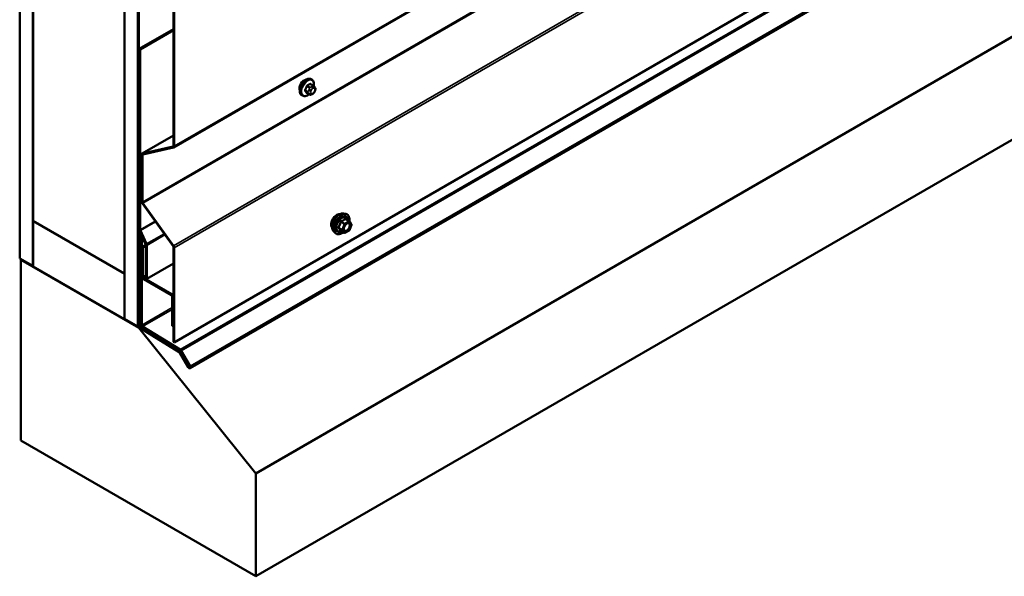
# Model space of a CAD drawing. Units: inches. Extents: x 0.6 to 33.4, y 0.5 to 21.4.
# Drawn here: x 26.3 to 29.8, y 9.7 to 11.8 of the extents above; entities that cross this region are included whole.
import ezdxf

# ---------------------------------------------------------------- set-up
doc = ezdxf.new("R2010")
doc.units = ezdxf.units.IN
doc.header["$LTSCALE"] = 2
doc.header["$MEASUREMENT"] = 0
doc.layers.add('Visible (ANSI)', color=7, linetype='Continuous', lineweight=50)
doc.layers.add('Visible Narrow (ANSI)', color=7, linetype='Continuous', lineweight=35)

msp = doc.modelspace()

# ---------------------------------------------------------------- linework, layer by layer
at = {"layer": 'Visible (ANSI)'}
for p, q in [((26.28816, 10.88939), (26.28816, 17.58467)), ((26.3353, 10.86218), (26.3353, 17.55745)), ((26.33624, 11.02493), (26.33624, 17.55691)), ((26.66622, 17.36639), (26.66622, 10.83442)), ((26.66717, 10.67057), (26.66717, 17.36585)), ((26.71431, 10.64336), (26.71431, 17.33863)), ((26.71525, 17.33808), (26.71525, 10.64281)), ((26.71902, 10.64064), (26.71902, 17.33591)), ((26.84472, 11.29028), (32.50157, 14.55627)), ((26.84649, 10.58625), (32.50334, 13.85224)), ((26.90326, 10.49264), (32.56011, 13.75862)), ((32.79825, 13.379), (27.1414, 10.11301)), ((32.79825, 13.00739), (27.1414, 9.7414)), ((26.84347, 11.78703), (26.84347, 11.29593)), ((26.84649, 11.29419), (26.84649, 11.78528)), ((26.84347, 11.71735), (26.71996, 11.64604)), ((26.84347, 11.713), (26.72373, 11.64387)), ((26.71996, 11.64604), (26.71996, 10.9949)), ((26.72373, 11.64387), (26.71996, 11.64604)), ((26.72373, 10.99273), (26.72373, 11.64387)), ((27.34333, 11.53482), (27.3405, 11.53646)), ((27.33431, 11.48163), (27.32523, 11.48688)), ((27.348, 11.51353), (27.33892, 11.51878)), ((27.35305, 11.50851), (27.35414, 11.50697)), ((27.35475, 11.49554), (27.35366, 11.49275)), ((27.30999, 11.47709), (27.30717, 11.47872)), ((27.34653, 11.48405), (27.34437, 11.4828)), ((26.84347, 11.33313), (26.7304, 11.26785)), ((26.84218, 11.29382), (26.73121, 11.26817)), ((26.73294, 11.26431), (26.84391, 11.28997)), ((26.72864, 11.26395), (26.72864, 11.09429)), ((26.73165, 11.09255), (26.73165, 11.2622)), ((26.73121, 11.0871), (26.84218, 10.9333)), ((26.84391, 10.93516), (26.73294, 11.08895)), ((26.66622, 10.83442), (26.33624, 11.02493)), ((26.33718, 11.02439), (26.33624, 11.02384)), ((26.33624, 10.86055), (26.33624, 11.02384)), ((26.33624, 11.02384), (26.66622, 10.83333)), ((27.45831, 11.05131), (27.46618, 11.04971)), ((27.47797, 11.02407), (27.46489, 11.03162)), ((27.47874, 11.02337), (27.48625, 11.01268)), ((26.72133, 10.98912), (26.74285, 10.9412)), ((26.74594, 10.94191), (26.72442, 10.98984)), ((27.46055, 10.98119), (27.44746, 10.98874)), ((27.47797, 10.98986), (27.46295, 10.98119)), ((27.48652, 11.01044), (27.47901, 10.99107)), ((26.72845, 10.97327), (26.726, 10.97185)), ((26.726, 10.97185), (26.72901, 10.97011)), ((26.726, 10.97185), (26.726, 10.6503)), ((26.72901, 10.97011), (26.72969, 10.9705)), ((26.72901, 10.64856), (26.72901, 10.97011)), ((27.42162, 10.98777), (27.42695, 10.98176)), ((26.72996, 10.93015), (26.74353, 10.93799)), ((26.72996, 10.93015), (26.73297, 10.92841)), ((26.72996, 10.82477), (26.72996, 10.93015)), ((26.73297, 10.92841), (26.74353, 10.93451)), ((26.73297, 10.92841), (26.73297, 10.82303)), ((26.74353, 10.93831), (26.74353, 10.81789)), ((26.7473, 10.81572), (26.7473, 10.93613)), ((26.84347, 10.9297), (26.84347, 10.58799)), ((26.84649, 10.58625), (26.84649, 10.92796)), ((26.28816, 10.88939), (26.3353, 10.86218)), ((26.29476, 10.88558), (26.29287, 10.8845)), ((26.29287, 10.8845), (26.71902, 10.63846)), ((26.29287, 10.2313), (26.29287, 10.8845)), ((26.3353, 10.86218), (26.33624, 10.86272)), ((26.66622, 10.67003), (26.33624, 10.86055)), ((26.84347, 10.87124), (26.7473, 10.81572)), ((26.66622, 10.83442), (26.66717, 10.83496)), ((26.66717, 10.83387), (26.66622, 10.83333)), ((26.66622, 10.83333), (26.66622, 10.67003)), ((26.73599, 10.8178), (26.83602, 10.76005)), ((26.83602, 10.75656), (26.73599, 10.81432)), ((26.7473, 10.81572), (26.74353, 10.81789)), ((26.83904, 10.64596), (26.83904, 10.75134)), ((26.84206, 10.7496), (26.84206, 10.64421)), ((26.66717, 10.67057), (26.66622, 10.67003)), ((26.66717, 10.67057), (26.71431, 10.64336)), ((26.726, 10.69992), (26.71996, 10.69644)), ((26.71996, 10.69644), (26.71996, 10.64705)), ((26.72298, 10.6947), (26.71996, 10.69644)), ((26.726, 10.69644), (26.72298, 10.6947)), ((26.72298, 10.64531), (26.72298, 10.6947)), ((26.71431, 10.64336), (26.71525, 10.6439)), ((26.71902, 10.64064), (26.71525, 10.64281)), ((26.72128, 10.64194), (26.71902, 10.64064)), ((26.72223, 10.64031), (26.71902, 10.63846)), ((26.71902, 10.63846), (27.1414, 10.11301)), ((26.72579, 10.63673), (26.86451, 10.55105)), ((26.86461, 10.55447), (26.72589, 10.64015)), ((26.73182, 10.63997), (26.86709, 10.55642)), ((26.8672, 10.55984), (26.73193, 10.64339)), ((26.84206, 10.64421), (26.83904, 10.64596)), ((26.84206, 10.64421), (26.84347, 10.64503)), ((26.84347, 10.58799), (26.84649, 10.58625)), ((26.86653, 10.54886), (26.89686, 10.49633)), ((26.89899, 10.49757), (26.86867, 10.55009)), ((26.86912, 10.55423), (26.90112, 10.4988)), ((26.90326, 10.50003), (26.87125, 10.55546)), ((27.1414, 9.7414), (26.29287, 10.2313)), ((27.1414, 10.11301), (27.1414, 9.7414))]:
    msp.add_line(p, q, dxfattribs=at)
for centre, start, end in [((27.47677, 11.02199), 35.10391, 60), ((27.47677, 10.99194), 300, 338.79398), ((27.48428, 11.0113), 338.79398, 35.10391), ((27.46175, 10.98327), 240, 300)]:
    msp.add_arc(centre, 0.0024, start, end, dxfattribs=at)
for centre, major_axis, start_param, end_param in [((27.31605, 11.51208), (0.01257, 0.02177), 0.4159912, 2.7256015), ((26.84045, 11.29767), (0.00213, -0.0037), 6.1086524, 7.0685835), ((26.84045, 11.29767), (0.00427, -0.00739), 6.1086524, 7.0685835), ((26.73467, 11.26046), (-0.00427, 0.00739), 6.1086524, 7.0685835), ((26.73467, 11.26046), (-0.00213, 0.0037), 6.1086524, 7.0685835), ((26.73467, 11.09081), (0.00427, -0.00739), 3.9269908, 4.8869219), ((26.73467, 11.09081), (-0.00213, 0.0037), 0.7853982, 1.7453293), ((26.72751, 10.99055), (0.00533, -0.00924), 3.9269908, 4.5378561), ((26.72751, 10.99055), (-0.00267, 0.00462), 0.7853982, 1.3962634), ((26.73976, 10.94049), (0.00267, -0.00462), 0.7853982, 1.3962634), ((26.73976, 10.94049), (-0.00533, 0.00924), 3.9269908, 4.5378561), ((26.84045, 10.93145), (0.00213, -0.0037), 0.7853982, 1.7453293), ((26.84045, 10.93145), (-0.00427, 0.00739), 3.9269908, 4.8869219), ((26.73599, 10.82129), (-0.00427, 0.00739), 0.7853982, 2.3561945), ((26.73599, 10.82129), (0.00213, -0.0037), 3.9269908, 5.4977871), ((26.83602, 10.75308), (0.00427, -0.00739), 0.7853982, 2.3561945), ((26.83602, 10.75308), (-0.00213, 0.0037), 3.9269908, 5.4977871), ((26.726, 10.64357), (0.00427, -0.00739), 3.9269908, 5.4628806), ((26.726, 10.64357), (-0.00213, 0.0037), 0.7853982, 2.3212879), ((26.73203, 10.64682), (0.00427, -0.00739), 3.9269908, 5.4628806), ((26.73203, 10.64682), (-0.00213, 0.0037), 0.7853982, 2.3212879), ((26.8644, 10.54762), (0.00213, -0.0037), 1.5707963, 2.3212879), ((26.8644, 10.54762), (-0.00427, 0.00739), 4.712389, 5.4628806), ((26.86699, 10.553), (0.00213, -0.0037), 1.5707963, 2.3212879), ((26.86699, 10.553), (-0.00427, 0.00739), 4.712389, 5.4628806), ((26.90006, 10.49818), (0.0032, -0.00554), 4.712389, 7.8539816), ((26.90006, 10.49818), (0.00107, -0.00185), 4.712389, 7.8539816)]:
    msp.add_ellipse(centre, major_axis=major_axis, ratio=0.5773503, start_param=start_param, end_param=end_param, dxfattribs=at)
for points, knots in [([(27.30717, 11.47872), (27.30538, 11.47975), (27.30385, 11.48122), (27.30139, 11.4849), (27.30051, 11.48715), (27.29945, 11.49232), (27.29934, 11.49529), (27.29996, 11.50155), (27.30069, 11.50485), (27.30291, 11.51141), (27.30439, 11.51466), (27.30794, 11.52082), (27.31001, 11.52372), (27.31455, 11.52891), (27.31701, 11.53119), (27.32215, 11.5349), (27.32483, 11.53632), (27.33011, 11.53808), (27.33273, 11.53843), (27.3371, 11.53795), (27.3389, 11.53738), (27.3405, 11.53646)], [3.9269908, 3.9269908, 3.9269908, 3.9269908, 4.2046128, 4.2046128, 4.5036441, 4.5036441, 4.8315412, 4.8315412, 5.1651532, 5.1651532, 5.4966606, 5.4966606, 5.8271051, 5.8271051, 6.1585924, 6.1585924, 6.4921873, 6.4921873, 6.8200709, 6.8200709, 7.0685835, 7.0685835, 7.0685835, 7.0685835]), ([(27.34333, 11.53482), (27.34512, 11.53379), (27.34664, 11.53232), (27.3491, 11.52864), (27.34998, 11.52639), (27.35104, 11.52122), (27.35115, 11.51825), (27.35074, 11.51404), (27.35058, 11.51291), (27.35036, 11.51177)], [0.7853982, 0.7853982, 0.7853982, 0.7853982, 1.0630201, 1.0630201, 1.3620515, 1.3620515, 1.6899486, 1.6899486, 1.8071662, 1.8071662, 1.8071662, 1.8071662]), ([(27.35366, 11.49275), (27.35306, 11.49119), (27.35244, 11.48968), (27.35136, 11.48792), (27.35113, 11.48758), (27.35073, 11.4871), (27.35058, 11.48694), (27.3502, 11.48655), (27.34996, 11.48635), (27.34943, 11.48591), (27.34913, 11.48569), (27.34808, 11.48497), (27.34731, 11.4845), (27.34653, 11.48405)], [0, 0, 0, 0, 0.09701132, 0.09701132, 0.11992605, 0.11992605, 0.13282142, 0.13282142, 0.1519633, 0.1519633, 0.17726961, 0.17726961, 0.23848092, 0.23848092, 0.23848092, 0.23848092]), ([(27.348, 11.51353), (27.3483, 11.51336), (27.3486, 11.51318), (27.34916, 11.51279), (27.34941, 11.51261), (27.34985, 11.51225), (27.35004, 11.51207), (27.35046, 11.51169), (27.35067, 11.51147), (27.35104, 11.51108), (27.35119, 11.51091), (27.3516, 11.51043), (27.35184, 11.51014), (27.35243, 11.50938), (27.35276, 11.50893), (27.35305, 11.50851)], [0, 0, 0, 0, 0.02253627, 0.02253627, 0.04087028, 0.04087028, 0.05538828, 0.05538828, 0.07330019, 0.07330019, 0.08915654, 0.08915654, 0.1176097, 0.1176097, 0.16280179, 0.16280179, 0.16280179, 0.16280179]), ([(27.35414, 11.50697), (27.35445, 11.50653), (27.35476, 11.50607), (27.35529, 11.50521), (27.35551, 11.50484), (27.35585, 11.50418), (27.35597, 11.50393), (27.35616, 11.50346), (27.35623, 11.50324), (27.3564, 11.50258), (27.35644, 11.5021), (27.35641, 11.50117), (27.35634, 11.50071), (27.35608, 11.49944), (27.35583, 11.49863), (27.35532, 11.49706), (27.35504, 11.49629), (27.35475, 11.49554)], [0, 0, 0, 0, 0.0466736, 0.0466736, 0.08169785, 0.08169785, 0.10019633, 0.10019633, 0.11345958, 0.11345958, 0.14022733, 0.14022733, 0.16668756, 0.16668756, 0.2146195, 0.2146195, 0.26185627, 0.26185627, 0.26185627, 0.26185627]), ([(27.33319, 11.48228), (27.33244, 11.48165), (27.33168, 11.48106), (27.32834, 11.47864), (27.32567, 11.47722), (27.32038, 11.47546), (27.31776, 11.47511), (27.3134, 11.47559), (27.3116, 11.47616), (27.30999, 11.47709)], [2.9175713, 2.9175713, 2.9175713, 2.9175713, 3.0169997, 3.0169997, 3.3505946, 3.3505946, 3.6784783, 3.6784783, 3.9269908, 3.9269908, 3.9269908, 3.9269908]), ([(27.34437, 11.4828), (27.34335, 11.48221), (27.34228, 11.48163), (27.34074, 11.48096), (27.34036, 11.48081), (27.33965, 11.48059), (27.33933, 11.48051), (27.33858, 11.48039), (27.33814, 11.48038), (27.33729, 11.48045), (27.33688, 11.48054), (27.33596, 11.48082), (27.33545, 11.48103), (27.33474, 11.48139), (27.33453, 11.48151), (27.33431, 11.48163)], [0, 0, 0, 0, 0.07975721, 0.07975721, 0.10437466, 0.10437466, 0.12296051, 0.12296051, 0.14788663, 0.14788663, 0.17263521, 0.17263521, 0.20631935, 0.20631935, 0.22235234, 0.22235234, 0.22235234, 0.22235234]), ([(27.4168, 11.00085), (27.41639, 11.00132), (27.41601, 11.00182), (27.41463, 11.00399), (27.41392, 11.00595), (27.41313, 11.0104), (27.41309, 11.01293), (27.41371, 11.01824), (27.41437, 11.02103), (27.41632, 11.02658), (27.4176, 11.02934), (27.42065, 11.03455), (27.42243, 11.037), (27.42629, 11.04137), (27.42838, 11.04329), (27.4327, 11.04639), (27.43492, 11.04757), (27.43929, 11.04904), (27.44143, 11.04933), (27.44382, 11.04908), (27.4442, 11.04903), (27.44457, 11.04895)], [5.6894727, 5.6894727, 5.6894727, 5.6894727, 5.7909072, 5.7909072, 6.0999016, 6.0999016, 6.4256683, 6.4256683, 6.7535463, 6.7535463, 7.0801067, 7.0801067, 7.4061037, 7.4061037, 7.732744, 7.732744, 8.0606802, 8.0606802, 8.3858374, 8.3858374, 8.4476943, 8.4476943, 8.4476943, 8.4476943]), ([(27.42162, 10.98777), (27.42, 10.9896), (27.41879, 10.99185), (27.41708, 10.99716), (27.41668, 11.00028), (27.41679, 11.00702), (27.41733, 11.01066), (27.4193, 11.018), (27.42072, 11.02171), (27.42429, 11.02884), (27.42642, 11.03225), (27.43122, 11.03849), (27.43387, 11.0413), (27.43947, 11.04605), (27.44241, 11.04797), (27.44833, 11.05069), (27.4513, 11.05149), (27.45559, 11.05168), (27.45697, 11.05158), (27.45831, 11.05131)], [5.6884082, 5.6884082, 5.6884082, 5.6884082, 5.9803936, 5.9803936, 6.3020273, 6.3020273, 6.6341058, 6.6341058, 6.9648941, 6.9648941, 7.2942246, 7.2942246, 7.6239053, 7.6239053, 7.9554641, 7.9554641, 8.2861597, 8.2861597, 8.4487588, 8.4487588, 8.4487588, 8.4487588]), ([(27.46618, 11.04971), (27.46871, 11.04919), (27.471, 11.04806), (27.47479, 11.04472), (27.47629, 11.04254), (27.47846, 11.03728), (27.47909, 11.03415), (27.47934, 11.02836), (27.4792, 11.02584), (27.47883, 11.02323)], [2.1655735, 2.1655735, 2.1655735, 2.1655735, 2.4719009, 2.4719009, 2.7746332, 2.7746332, 3.0934503, 3.0934503, 3.3176277, 3.3176277, 3.3176277, 3.3176277]), ([(27.4471, 10.98889), (27.4471, 10.98889), (27.4471, 10.98889), (27.44712, 10.98888), (27.44716, 10.98888), (27.44728, 10.98883), (27.44737, 10.9888), (27.44746, 10.98874)], [0.050221333, 0.050221333, 0.050221333, 0.050221333, 0.053570787, 0.053570787, 0.06338584, 0.06338584, 0.07248921, 0.07248921, 0.07248921, 0.07248921]), ([(27.45959, 10.9907), (27.45917, 10.99152), (27.45886, 10.99259), (27.45864, 10.99503), (27.45868, 10.99636), (27.45912, 10.9992), (27.45951, 11.00072), (27.46063, 11.00379), (27.46136, 11.00534), (27.46308, 11.0083), (27.46407, 11.0097), (27.4662, 11.0122), (27.46734, 11.0133), (27.46961, 11.01507), (27.47075, 11.01575), (27.47286, 11.01667), (27.47384, 11.01691), (27.47471, 11.01697), (27.47473, 11.01697), (27.47476, 11.01697)], [5.8562372, 5.8562372, 5.8562372, 5.8562372, 6.1806184, 6.1806184, 6.4754799, 6.4754799, 6.7729937, 6.7729937, 7.0747302, 7.0747302, 7.3779996, 7.3779996, 7.679591, 7.679591, 7.9768112, 7.9768112, 8.271911, 8.271911, 8.2809298, 8.2809298, 8.2809298, 8.2809298]), ([(27.45595, 10.98384), (27.45436, 10.98261), (27.45274, 10.98152), (27.44803, 10.97884), (27.44493, 10.97765), (27.43901, 10.97658), (27.43618, 10.97668), (27.43122, 10.97818), (27.42906, 10.97952), (27.42719, 10.98149), (27.42707, 10.98162), (27.42695, 10.98176)], [4.5453782, 4.5453782, 4.5453782, 4.5453782, 4.7177831, 4.7177831, 5.0434168, 5.0434168, 5.3636974, 5.3636974, 5.6671991, 5.6671991, 5.6884082, 5.6884082, 5.6884082, 5.6884082])]:
    msp.add_open_spline(points, degree=3, knots=knots, dxfattribs=at)
at = {"layer": 'Visible Narrow (ANSI)'}
for p, q in [((32.50334, 14.56018), (26.84649, 11.29419)), ((32.38851, 14.35854), (26.73165, 11.09255)), ((32.38979, 14.35494), (26.73294, 11.08895)), ((32.50077, 14.20114), (26.84391, 10.93516)), ((32.50334, 14.19395), (26.84649, 10.92796)), ((32.52405, 13.82583), (26.8672, 10.55984)), ((32.52811, 13.82145), (26.87125, 10.55546)), ((32.56011, 13.76602), (26.90326, 10.50003)), ((27.32902, 11.49221), (27.31999, 11.49742)), ((27.31999, 11.49415), (27.32902, 11.48894)), ((27.32484, 11.50991), (27.33386, 11.50469)), ((27.33386, 11.48205), (27.32484, 11.48726)), ((27.33631, 11.50774), (27.32729, 11.51295)), ((27.33361, 11.49891), (27.33252, 11.49612)), ((27.33698, 11.51855), (27.346, 11.51334)), ((27.33956, 11.49365), (27.34064, 11.49644)), ((27.34064, 11.48567), (27.33956, 11.48722)), ((27.34387, 11.51023), (27.3417, 11.50898)), ((27.34547, 11.50244), (27.34764, 11.50369)), ((27.34764, 11.48649), (27.34547, 11.48524)), ((27.35246, 11.50326), (27.35355, 11.50172)), ((27.35355, 11.49529), (27.35246, 11.4925)), ((27.33252, 11.48533), (27.33361, 11.48379)), ((26.73121, 11.26817), (26.84347, 11.33298)), ((26.84218, 11.29382), (26.84293, 11.29425)), ((26.84391, 11.28997), (26.84218, 11.29382)), ((26.84649, 11.29419), (26.84347, 11.29593)), ((26.73165, 11.2622), (26.72864, 11.26395)), ((26.73294, 11.26431), (26.73121, 11.26817)), ((26.73689, 11.26523), (26.73165, 11.2622)), ((26.73165, 11.09255), (26.72864, 11.09429)), ((26.73294, 11.08895), (26.73121, 11.0871)), ((26.72373, 10.99273), (26.77708, 11.02353)), ((27.47677, 11.02395), (27.46175, 11.01528)), ((27.46392, 11.03137), (27.47677, 11.02395)), ((26.71996, 10.9949), (26.72373, 10.99273)), ((26.72133, 10.98912), (26.72442, 10.98984)), ((26.72442, 10.98984), (26.77875, 11.02121)), ((27.45277, 10.99409), (27.43992, 11.00151)), ((27.43992, 10.99955), (27.45277, 10.99213)), ((27.44743, 11.02087), (27.46028, 11.01345)), ((27.46028, 10.98144), (27.44743, 10.98886)), ((27.46175, 11.01528), (27.4489, 11.02269)), ((27.46028, 11.01345), (27.45277, 10.99409)), ((27.45277, 10.99213), (27.46028, 10.98144)), ((27.45593, 10.99298), (27.46345, 11.01234)), ((27.46345, 10.98229), (27.45593, 10.99298)), ((27.46345, 11.01234), (27.47847, 11.02101)), ((27.47847, 10.99096), (27.46345, 10.98229)), ((27.47847, 11.02101), (27.48598, 11.01032)), ((27.48598, 11.01032), (27.47847, 10.99096)), ((26.74594, 10.94191), (26.80949, 10.97861)), ((26.7473, 10.93613), (26.81284, 10.97397)), ((26.74285, 10.9412), (26.74594, 10.94191)), ((26.74353, 10.93831), (26.7473, 10.93613)), ((26.84391, 10.93516), (26.84218, 10.9333)), ((26.84649, 10.92796), (26.84347, 10.9297)), ((26.73297, 10.82303), (26.74353, 10.82912)), ((26.73599, 10.8178), (26.74353, 10.82216)), ((26.83602, 10.76005), (26.84347, 10.76435)), ((26.84206, 10.7496), (26.84347, 10.75041)), ((26.83904, 10.71208), (26.72901, 10.64856)), ((26.83904, 10.70524), (26.73193, 10.64339)), ((26.71996, 10.64705), (26.72298, 10.64531)), ((26.72298, 10.64531), (26.72647, 10.64733)), ((26.72579, 10.63673), (26.72589, 10.64015)), ((26.72589, 10.64015), (26.72934, 10.64214)), ((26.72901, 10.64856), (26.726, 10.6503)), ((26.73193, 10.64339), (26.73182, 10.63997)), ((26.86451, 10.55105), (26.86461, 10.55447)), ((26.86461, 10.55447), (26.8675, 10.55613)), ((26.86653, 10.54886), (26.86867, 10.55009)), ((26.8672, 10.55984), (26.86709, 10.55642)), ((26.86867, 10.55009), (26.8708, 10.55132)), ((26.87125, 10.55546), (26.86912, 10.55423)), ((26.89686, 10.49633), (26.89899, 10.49757)), ((26.89899, 10.49757), (26.90112, 10.4988)), ((26.90326, 10.50003), (26.90112, 10.4988))]:
    msp.add_line(p, q, dxfattribs=at)
for centre, major_axis, ratio, start_param, end_param in [((27.32383, 11.50759), (-0.01667, -0.02887), 0.5773503, 3.1415927, 6.2831853), ((27.32666, 11.50595), (-0.01667, -0.02887), 0.5773503, 3.1415927, 6.2831853), ((27.32842, 11.50494), (-0.01581, -0.02738), 0.5773503, 2.1358827, 7.2774852), ((27.25961, 11.5396), (-0.00773, -0.0865), 0.7886751, 1.1421173, 1.2977165), ((27.31918, 11.49749), (0.00121, -0.00056), 0.2555579, 0.9540482, 2.3321467), ((27.31918, 11.49314), (0.00106, 0.00081), 0.7414172, 0.3203717, 1.6984702), ((27.25961, 11.52577), (0.06769, -0.05441), 0.2113249, 0.5541147, 0.7097139), ((27.26027, 11.53954), (0.00784, 0.0878), 0.7886751, 4.28371, 4.4393091), ((27.26027, 11.52659), (-0.06871, 0.05523), 0.2113249, 3.6957074, 3.8513065), ((27.32402, 11.50998), (-0.00127, 0.0004), 0.1658133, 4.0684645, 5.446563), ((27.32402, 11.48625), (0.00113, 0.00071), 0.8311618, 0.3898609, 1.7679594), ((27.26999, 11.55251), (-0.08684, 0), 0.5773503, 2.2783949, 2.4339941), ((27.32729, 11.51404), (0.00059, -0.0012), 0.5307316, 4.1556766, 5.5337751), ((27.26999, 11.55163), (0.08815, 0), 0.5773503, 5.4199876, 5.5755867), ((27.33147, 11.49199), (-0.002, -0.00346), 0.5773503, 4.9741884, 6.0213859), ((27.33579, 11.49583), (0.00497, -0.00193), 0.2113249, 4.0804747, 5.651271), ((27.33579, 11.48939), (-0.00436, -0.00307), 0.7886751, 0.3508794, 1.9216757), ((27.33687, 11.49862), (-0.00497, 0.00193), 0.2113249, 0.938882, 2.5096783), ((27.33687, 11.48785), (-0.00436, -0.00307), 0.7886751, 0.3508794, 1.9216757), ((27.33631, 11.50448), (0.002, 0.00346), 0.5773503, 0.7853982, 1.8325957), ((27.33698, 11.51964), (-0.00075, 0.00111), 0.6204762, 0.9360492, 2.3141477), ((27.34439, 11.49322), (-0.00394, -0.00683), 0.5773503, 4.9741884, 6.0213859), ((27.34024, 11.51934), (-0.00106, -0.00081), 0.7414172, 5.2254585, 6.1180828), ((27.28036, 11.55158), (-0.06769, 0.05441), 0.2113249, 3.8121464, 3.8513065), ((27.34547, 11.49601), (0.00394, 0.00683), 0.5773503, 0.7853982, 1.8325957), ((27.34547, 11.49168), (-0.00394, -0.00683), 0.5773503, 6.0213859, 7.0685835), ((27.3417, 11.50462), (0.00267, -0.00462), 0.5773503, 0.7853982, 2.3561945), ((27.34387, 11.50587), (-0.00267, 0.00462), 0.5773503, 3.9269908, 5.4977871), ((27.346, 11.51007), (0.002, 0.00346), 0.5773503, 0, 0.7853982), ((27.34387, 11.48867), (0.00267, -0.00462), 0.5773503, 0, 0.7853982), ((27.34764, 11.49726), (0.00394, 0.00683), 0.5773503, 6.0213859, 7.0685835), ((27.34764, 11.49293), (-0.00394, -0.00683), 0.5773503, 0.7853982, 1.8325957), ((27.34869, 11.50544), (0.00436, 0.00307), 0.7886751, 5.0632684, 6.2831853), ((27.34869, 11.49468), (0.00497, -0.00193), 0.2113249, 5.651271, 6.2831853), ((27.34977, 11.5039), (0.00436, 0.00307), 0.7886751, 5.0632684, 6.2831853), ((27.34872, 11.49572), (0.00394, 0.00683), 0.5773503, 4.9741884, 6.0213859), ((27.34977, 11.49747), (0.00497, -0.00193), 0.2113249, 5.651271, 6.2831853), ((27.33631, 11.4851), (-0.002, -0.00346), 0.5773503, 6.0213859, 6.2831853), ((27.3417, 11.48742), (0.00267, -0.00462), 0.5773503, 0, 0.7853982), ((27.43362, 11.02321), (-0.01417, -0.02454), 0.5773503, 3.3535374, 6.0712406), ((27.4435, 11.0175), (-0.01868, -0.03236), 0.5773503, 3.3322137, 6.0925643), ((27.45035, 11.01355), (-0.01998, -0.0346), 0.5773503, 3.3322137, 6.0925643), ((27.45154, 11.01286), (-0.01933, -0.03349), 0.5773503, 2.2016566, 7.2194205), ((27.45154, 11.01286), (0.01621, 0.02808), 0.5773503, 5.4975062, 10.2104571), ((27.45264, 11.01223), (-0.01407, -0.02437), 0.5773503, 2.5227558, 6.9020222), ((27.4489, 11.02465), (0.00064, -0.00231), 0.3546411, 4.671027, 5.6176437), ((27.46392, 11.03333), (-0.00184, 0.00154), 0.7354565, 1.175016, 2.1216326), ((27.46686, 11.03307), (-0.00176, -0.00163), 0.5541429, 5.5932454, 6.1714459), ((27.47677, 11.02199), (0.0012, 0.00208), 0.5773503, 0, 0.7853982), ((27.47677, 11.02199), (0.0012, -0.00208), 0.5773503, 0.7853982, 2.3561945), ((27.47677, 11.02199), (0.00196, 0.00138), 0.7886751, 5.0632684, 6.2831853), ((27.43845, 11.00164), (0.00189, -0.00148), 0.3899094, 1.028375, 1.9749917), ((27.43845, 10.99772), (0.00176, 0.00163), 0.5541429, 0.2566768, 1.2032934), ((27.44596, 11.021), (-0.00239, 0.00024), 0.009094, 4.0502968, 4.9969134), ((27.44596, 10.98703), (0.0023, 0.00068), 0.9349583, 0.6381218, 1.5847384), ((27.45424, 10.99396), (-0.0012, -0.00208), 0.5773503, 4.9741884, 6.0213859), ((27.45424, 10.99396), (-0.00224, 0.00087), 0.2113249, 0.938882, 2.5096783), ((27.45424, 10.99396), (-0.00196, -0.00138), 0.7886751, 0.3508794, 1.9216757), ((27.46175, 11.01332), (-0.0012, -0.00208), 0.5773503, 3.9269908, 4.9741884), ((27.46175, 11.01332), (0.00224, -0.00087), 0.2113249, 4.0804747, 5.651271), ((27.46175, 11.01332), (-0.0012, 0.00208), 0.5773503, 3.9269908, 5.4977871), ((27.47076, 11.01322), (-0.0012, 0.00208), 0.5768814, 0.5312497, 0.7849926), ((27.47677, 10.99194), (0.0012, -0.00208), 0.5773503, 0, 0.7853982), ((27.47677, 10.99194), (0.00224, -0.00087), 0.2113249, 5.651271, 6.2831853), ((27.48428, 11.0113), (0.00196, 0.00138), 0.7886751, 5.0632684, 6.2831853), ((27.48428, 11.0113), (0.00224, -0.00087), 0.2113249, 5.651271, 6.2831853), ((27.46175, 10.98327), (-0.00196, -0.00138), 0.7886751, 0.3508794, 1.9216757), ((27.46175, 10.98327), (-0.0012, -0.00208), 0.5773503, 6.0213859, 6.2831853), ((27.46175, 10.98327), (0.0012, -0.00208), 0.5773503, 0, 0.7853982)]:
    msp.add_ellipse(centre, major_axis=major_axis, ratio=ratio, start_param=start_param, end_param=end_param, dxfattribs=at)
msp.add_ellipse((27.47096, 11.00165), major_axis=(0.00917, 0.01589), ratio=0.5773503, dxfattribs=at)
for points, knots in [([(27.31845, 11.4981), (27.31835, 11.4979), (27.31827, 11.4977), (27.31797, 11.49687), (27.31786, 11.49624), (27.31788, 11.49521), (27.31795, 11.4948), (27.31819, 11.4942), (27.31831, 11.494), (27.31845, 11.49381)], [-0.10594378, -0.10594378, -0.10594378, -0.10594378, -0.09268701, -0.09268701, -0.05149278, -0.05149278, -0.01980492, -0.01980492, 0, 0, 0, 0]), ([(27.31999, 11.49415), (27.31988, 11.4943), (27.31979, 11.49446), (27.3196, 11.49491), (27.31954, 11.49523), (27.31953, 11.49601), (27.31962, 11.49649), (27.31985, 11.49712), (27.31992, 11.49727), (27.31999, 11.49742)], [0, 0, 0, 0, 0.01980492, 0.01980492, 0.05149278, 0.05149278, 0.09268701, 0.09268701, 0.10594378, 0.10594378, 0.10594378, 0.10594378]), ([(27.32644, 11.51441), (27.32626, 11.51432), (27.32609, 11.51422), (27.32539, 11.51376), (27.32489, 11.5133), (27.32412, 11.51232), (27.32383, 11.51186), (27.32345, 11.51105), (27.32332, 11.51073), (27.32322, 11.51041)], [-0.10594378, -0.10594378, -0.10594378, -0.10594378, -0.09268701, -0.09268701, -0.05149278, -0.05149278, -0.01980492, -0.01980492, 0, 0, 0, 0]), ([(27.32322, 11.48703), (27.32329, 11.48692), (27.32337, 11.48682), (27.32373, 11.48647), (27.32411, 11.48631), (27.32489, 11.48626), (27.32527, 11.48631), (27.32574, 11.48645), (27.32581, 11.48648), (27.32588, 11.4865)], [-0.105943778, -0.105943778, -0.105943778, -0.105943778, -0.092687007, -0.092687007, -0.051492782, -0.051492782, -0.019804916, -0.019804916, -0.014154518, -0.014154518, -0.014154518, -0.014154518]), ([(27.32484, 11.50991), (27.32491, 11.51015), (27.325, 11.5104), (27.32529, 11.51102), (27.32551, 11.51138), (27.32609, 11.51212), (27.32647, 11.51247), (27.32702, 11.51282), (27.32715, 11.51289), (27.32729, 11.51295)], [0, 0, 0, 0, 0.01980492, 0.01980492, 0.05149278, 0.05149278, 0.09268701, 0.09268701, 0.10594378, 0.10594378, 0.10594378, 0.10594378]), ([(27.32523, 11.48688), (27.32515, 11.48693), (27.32507, 11.48698), (27.32494, 11.48711), (27.32489, 11.48718), (27.32484, 11.48726)], [0.079431459, 0.079431459, 0.079431459, 0.079431459, 0.092687007, 0.092687007, 0.105943778, 0.105943778, 0.105943778, 0.105943778]), ([(27.3392, 11.51963), (27.33911, 11.51975), (27.339, 11.51986), (27.33856, 11.52026), (27.33816, 11.52044), (27.33738, 11.52049), (27.33702, 11.52043), (27.33643, 11.52019), (27.3362, 11.52007), (27.33598, 11.51992)], [-0.10594378, -0.10594378, -0.10594378, -0.10594378, -0.09268701, -0.09268701, -0.05149278, -0.05149278, -0.01980492, -0.01980492, 0, 0, 0, 0]), ([(27.33698, 11.51855), (27.33714, 11.51866), (27.33731, 11.51876), (27.33775, 11.51894), (27.33802, 11.51899), (27.3385, 11.51896), (27.33872, 11.51889), (27.33892, 11.51878)], [0, 0, 0, 0, 0.019804916, 0.019804916, 0.051492782, 0.051492782, 0.079431459, 0.079431459, 0.079431459, 0.079431459]), ([(27.44805, 11.02452), (27.44771, 11.02444), (27.44739, 11.02431), (27.44663, 11.02386), (27.44623, 11.02349), (27.4457, 11.02268), (27.44553, 11.02229), (27.44535, 11.02162), (27.44531, 11.02135), (27.44529, 11.02109)], [-0.097231966, -0.097231966, -0.097231966, -0.097231966, -0.074882683, -0.074882683, -0.041601491, -0.041601491, -0.016000573, -0.016000573, 0, 0, 0, 0]), ([(27.46217, 11.03267), (27.46175, 11.03213), (27.4613, 11.0316), (27.45962, 11.02983), (27.45818, 11.02867), (27.45649, 11.02769), (27.45479, 11.02671), (27.45282, 11.0259), (27.44984, 11.02499), (27.44896, 11.02474), (27.44805, 11.02452)], [-0.79343171, -0.79343171, -0.79343171, -0.79343171, -0.73407951, -0.73407951, -0.58703534, -0.58703534, -0.58703534, -0.43999117, -0.43999117, -0.38063897, -0.38063897, -0.38063897, -0.38063897]), ([(27.4489, 11.02269), (27.44984, 11.02296), (27.45076, 11.02324), (27.45388, 11.02429), (27.45597, 11.02519), (27.45779, 11.02624), (27.4596, 11.02729), (27.46116, 11.02849), (27.46298, 11.03029), (27.46347, 11.03083), (27.46392, 11.03137)], [0.38063897, 0.38063897, 0.38063897, 0.38063897, 0.43999117, 0.43999117, 0.58703534, 0.58703534, 0.58703534, 0.73407951, 0.73407951, 0.79343171, 0.79343171, 0.79343171, 0.79343171]), ([(27.46493, 11.03242), (27.46472, 11.03266), (27.4645, 11.03286), (27.46393, 11.03323), (27.46358, 11.03333), (27.463, 11.03329), (27.46276, 11.0332), (27.46241, 11.03294), (27.46228, 11.03282), (27.46217, 11.03267)], [-0.097231966, -0.097231966, -0.097231966, -0.097231966, -0.074882683, -0.074882683, -0.041601491, -0.041601491, -0.016000573, -0.016000573, 0, 0, 0, 0]), ([(27.46392, 11.03137), (27.46395, 11.03146), (27.46399, 11.03154), (27.46412, 11.0317), (27.46422, 11.03176), (27.4645, 11.03179), (27.46469, 11.03174), (27.46489, 11.03162)], [0, 0, 0, 0, 0.016000573, 0.016000573, 0.041601491, 0.041601491, 0.07248921, 0.07248921, 0.07248921, 0.07248921]), ([(27.43823, 11.0029), (27.43801, 11.00263), (27.43783, 11.00234), (27.43751, 11.0016), (27.43743, 11.00114), (27.43753, 11.00036), (27.43764, 11.00003), (27.43794, 10.99955), (27.43808, 10.99937), (27.43823, 10.99921)], [-0.097231966, -0.097231966, -0.097231966, -0.097231966, -0.074882683, -0.074882683, -0.041601491, -0.041601491, -0.016000573, -0.016000573, 0, 0, 0, 0]), ([(27.44529, 11.02109), (27.44522, 11.0201), (27.44512, 11.01911), (27.44464, 11.01572), (27.44407, 11.01338), (27.44322, 11.01119), (27.44237, 11.009), (27.44124, 11.00697), (27.43939, 11.00434), (27.43882, 11.0036), (27.43823, 11.0029)], [-0.79389075, -0.79389075, -0.79389075, -0.79389075, -0.73452768, -0.73452768, -0.58748351, -0.58748351, -0.58748351, -0.44043934, -0.44043934, -0.38107627, -0.38107627, -0.38107627, -0.38107627]), ([(27.43823, 10.99921), (27.43882, 10.99862), (27.43939, 10.99804), (27.44124, 10.99605), (27.44237, 10.99471), (27.44322, 10.99351), (27.44407, 10.9923), (27.44464, 10.99122), (27.44512, 10.98988), (27.44522, 10.98952), (27.44529, 10.98917)], [-0.79389075, -0.79389075, -0.79389075, -0.79389075, -0.73452768, -0.73452768, -0.58748351, -0.58748351, -0.58748351, -0.44043934, -0.44043934, -0.38107627, -0.38107627, -0.38107627, -0.38107627]), ([(27.43992, 10.99955), (27.43981, 10.99965), (27.43971, 10.99976), (27.4395, 11.00005), (27.43942, 11.00024), (27.43935, 11.00067), (27.4394, 11.00091), (27.43963, 11.00126), (27.43976, 11.00139), (27.43992, 11.00151)], [0, 0, 0, 0, 0.016000573, 0.016000573, 0.041601491, 0.041601491, 0.074882683, 0.074882683, 0.097231966, 0.097231966, 0.097231966, 0.097231966]), ([(27.43992, 11.00151), (27.44051, 11.00226), (27.44108, 11.00304), (27.44297, 11.00586), (27.44414, 11.00805), (27.44505, 11.01039), (27.44596, 11.01274), (27.4466, 11.01523), (27.44719, 11.0188), (27.44732, 11.01983), (27.44743, 11.02087)], [0.38107627, 0.38107627, 0.38107627, 0.38107627, 0.44043934, 0.44043934, 0.58748351, 0.58748351, 0.58748351, 0.73452768, 0.73452768, 0.79389075, 0.79389075, 0.79389075, 0.79389075]), ([(27.44743, 10.98886), (27.44732, 10.98921), (27.44719, 10.98959), (27.4466, 10.99097), (27.44596, 10.99211), (27.44505, 10.99341), (27.44414, 10.9947), (27.44297, 10.99615), (27.44108, 10.99828), (27.44051, 10.99891), (27.43992, 10.99955)], [0.38107627, 0.38107627, 0.38107627, 0.38107627, 0.44043934, 0.44043934, 0.58748351, 0.58748351, 0.58748351, 0.73452768, 0.73452768, 0.79389075, 0.79389075, 0.79389075, 0.79389075]), ([(27.44529, 10.98917), (27.44532, 10.98904), (27.44539, 10.98893), (27.44569, 10.98872), (27.44598, 10.98864), (27.44664, 10.98864), (27.44698, 10.98868), (27.44737, 10.98876), (27.4474, 10.98876), (27.44742, 10.98877)], [-0.097231966, -0.097231966, -0.097231966, -0.097231966, -0.074882683, -0.074882683, -0.041601491, -0.041601491, -0.016000573, -0.016000573, -0.014137847, -0.014137847, -0.014137847, -0.014137847]), ([(27.44746, 10.98874), (27.44746, 10.98875), (27.44745, 10.98875), (27.44741, 10.98878), (27.4474, 10.98882), (27.44743, 10.98886)], [0.07248921, 0.07248921, 0.07248921, 0.07248921, 0.074882683, 0.074882683, 0.097231966, 0.097231966, 0.097231966, 0.097231966]), ([(27.44743, 11.02087), (27.44741, 11.02102), (27.44741, 11.02118), (27.44745, 11.02157), (27.44752, 11.02179), (27.44778, 11.02222), (27.44801, 11.02241), (27.44847, 11.02262), (27.44868, 11.02267), (27.4489, 11.02269)], [0, 0, 0, 0, 0.016000573, 0.016000573, 0.041601491, 0.041601491, 0.074882683, 0.074882683, 0.097231966, 0.097231966, 0.097231966, 0.097231966]), ([(27.46906, 11.0142), (27.47046, 11.01501), (27.47188, 11.01548), (27.47471, 11.01564), (27.4761, 11.01514), (27.47804, 11.01317), (27.47865, 11.0118), (27.47911, 11.00858), (27.47901, 11.00679), (27.47819, 11.00318), (27.47752, 11.00139), (27.47587, 10.99819), (27.47493, 10.99676), (27.47298, 10.99439), (27.47201, 10.99341), (27.47036, 10.99208), (27.46971, 10.99164), (27.46907, 10.99127), (27.46808, 10.9907), (27.46708, 10.99029), (27.46461, 10.98975), (27.46319, 10.98992), (27.46099, 10.99118), (27.46016, 10.99223), (27.45907, 10.99528), (27.45898, 10.99745), (27.4595, 11.00031), (27.45962, 11.00083), (27.45976, 11.00135)], [-0.8356439, -0.8356439, -0.8356439, -0.8356439, -0.7228785, -0.7228785, -0.5843537, -0.5843537, -0.4580668, -0.4580668, -0.3396703, -0.3396703, -0.2306045, -0.2306045, -0.1346235, -0.1346235, -0.0517783, -0.0517783, 0, 0, 0, 0.0802803, 0.0802803, 0.2087287, 0.2087287, 0.3306097, 0.3306097, 0.4799833, 0.4799833, 0.5125787, 0.5125787, 0.5125787, 0.5125787]), ([(27.45959, 10.9907), (27.46016, 10.98958), (27.46096, 10.98871), (27.46324, 10.98741), (27.46487, 10.98722), (27.46772, 10.98784), (27.46887, 10.98831), (27.47001, 10.98897), (27.47075, 10.9894), (27.4715, 10.98991), (27.4734, 10.99144), (27.47452, 10.99256), (27.47677, 10.9953), (27.47785, 10.99695), (27.47976, 11.00064), (27.48052, 11.0027), (27.48147, 11.00686), (27.48159, 11.00893), (27.48106, 11.01265), (27.48036, 11.01422), (27.47813, 11.01649), (27.47654, 11.01706), (27.47476, 11.01697)], [-0.3046059, -0.3046059, -0.3046059, -0.3046059, -0.2087287, -0.2087287, -0.0802803, -0.0802803, 0, 0, 0, 0.0517783, 0.0517783, 0.1346235, 0.1346235, 0.2306045, 0.2306045, 0.3396703, 0.3396703, 0.4580668, 0.4580668, 0.5843537, 0.5843537, 0.7218426, 0.7218426, 0.7218426, 0.7218426]), ([(27.46562, 11.0115), (27.46565, 11.01153), (27.46568, 11.01156), (27.46678, 11.01265), (27.46793, 11.01355), (27.46906, 11.0142)], [0.741468068, 0.741468068, 0.741468068, 0.741468068, 0.744142609, 0.744142609, 0.835643919, 0.835643919, 0.835643919, 0.835643919])]:
    msp.add_open_spline(points, degree=3, knots=knots, dxfattribs=at)
for points, degree in [([(27.33252, 11.49612), (27.33064, 11.49127), (27.32902, 11.49221)], 2), ([(27.32902, 11.48894), (27.33064, 11.48801), (27.33252, 11.48533)], 2), ([(27.33386, 11.50469), (27.33549, 11.50376), (27.33361, 11.49891)], 2), ([(27.3417, 11.50898), (27.33794, 11.5068), (27.33631, 11.50774)], 2), ([(27.346, 11.51334), (27.34763, 11.5124), (27.34387, 11.51023)], 2), ([(27.33361, 11.48379), (27.33549, 11.48111), (27.33386, 11.48205)], 2), ([(27.46639, 11.03076), (27.46592, 11.0313), (27.46543, 11.03186), (27.46493, 11.03242)], 3)]:
    msp.add_open_spline(points, degree=degree, dxfattribs=at)

doc.saveas('drawing.dxf')
